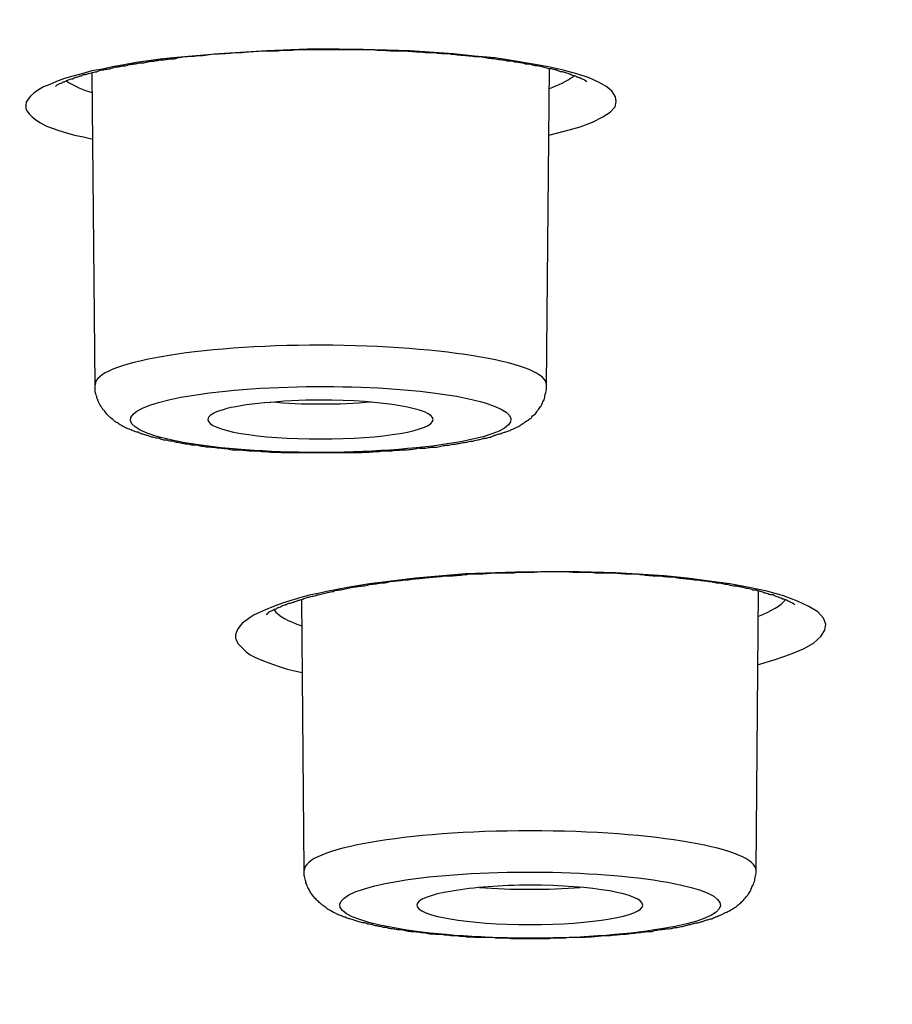
# Model space of a CAD drawing. Units: inches. Extents: x -1948 to 629, y -261 to 2315.
# Drawn here: x -1416 to -1408, y 1899 to 1908 of the extents above; entities that cross this region are included whole.
import ezdxf

# ---------------------------------------------------------------- set-up
doc = ezdxf.new("R2010")
doc.units = ezdxf.units.IN
doc.header["$MEASUREMENT"] = 0
doc.layers.add('Layer 1', color=7, linetype='Continuous')

msp = doc.modelspace()

# ---------------------------------------------------------------- linework, layer by layer
at = {"layer": 'Layer 1', "lineweight": 25}
for points in [[(-1411.4019, 1906.843), (-1411.2621, 1906.8781), (-1411.1372, 1906.9128), (-1411.0323, 1906.9528), (-1410.9474, 1906.9979), (-1410.8825, 1907.0378), (-1410.8425, 1907.0826), (-1410.8325, 1907.1277), (-1410.8375, 1907.1677), (-1410.8675, 1907.2125), (-1410.9124, 1907.2524), (-1410.9774, 1907.2875), (-1411.0623, 1907.3274), (-1411.1671, 1907.3625), (-1411.2821, 1907.3923), (-1411.4069, 1907.4222), (-1411.5518, 1907.4472), (-1411.7016, 1907.4722), (-1411.8614, 1907.4972), (-1412.0312, 1907.5122), (-1412.211, 1907.5323), (-1412.5807, 1907.5573), (-1412.9752, 1907.5673), (-1413.3798, 1907.5722), (-1413.7894, 1907.5573), (-1414.1939, 1907.5323), (-1414.5835, 1907.4972)], [(-1414.5835, 1907.4972), (-1414.6934, 1907.4872), (-1414.7933, 1907.4722), (-1414.8982, 1907.4573), (-1414.9981, 1907.4375), (-1415.098, 1907.4222), (-1415.1829, 1907.4024), (-1415.2728, 1907.3875), (-1415.3577, 1907.3625), (-1415.4326, 1907.3424), (-1415.5026, 1907.3225), (-1415.5725, 1907.2975), (-1415.6274, 1907.2725), (-1415.6824, 1907.2524), (-1415.7223, 1907.2274), (-1415.7623, 1907.1975), (-1415.7923, 1907.1725), (-1415.8122, 1907.1476), (-1415.8272, 1907.1226), (-1415.8322, 1907.0927), (-1415.8322, 1907.0677), (-1415.8222, 1907.0479), (-1415.8022, 1907.0229), (-1415.7772, 1906.9979), (-1415.7473, 1906.9729), (-1415.7074, 1906.9479), (-1415.6624, 1906.9229), (-1415.6074, 1906.9028), (-1415.5525, 1906.8829), (-1415.4876, 1906.8628), (-1415.4177, 1906.843), (-1415.3428, 1906.8281), (-1415.2628, 1906.8079)], [(-1411.4234, 1904.7267), (-1411.3984, 1907.4088)], [(-1415.2444, 1904.7267), (-1415.2693, 1907.3689)], [(-1409.6363, 1902.3586), (-1409.4865, 1902.4038), (-1409.3566, 1902.4486), (-1409.2467, 1902.4937), (-1409.1618, 1902.5434), (-1409.1018, 1902.5986), (-1409.0669, 1902.6534), (-1409.0569, 1902.7034), (-1409.0769, 1902.7534), (-1409.1268, 1902.8083), (-1409.2017, 1902.8531), (-1409.2966, 1902.8982), (-1409.4165, 1902.943), (-1409.5564, 1902.983), (-1409.7062, 1903.0132), (-1409.8711, 1903.043), (-1410.0459, 1903.068), (-1410.2307, 1903.093), (-1410.4255, 1903.1128), (-1410.835, 1903.1378), (-1411.2546, 1903.1479), (-1411.6842, 1903.143), (-1412.1087, 1903.1278), (-1412.5282, 1903.093), (-1412.9228, 1903.043), (-1413.1076, 1903.0132), (-1413.2824, 1902.9781)], [(-1413.2824, 1902.9781), (-1413.3573, 1902.9632), (-1413.4323, 1902.9482), (-1413.5022, 1902.9281), (-1413.5672, 1902.9083), (-1413.6321, 1902.8882), (-1413.697, 1902.868), (-1413.7469, 1902.8482), (-1413.8019, 1902.8232), (-1413.8518, 1902.8031), (-1413.8968, 1902.7833), (-1413.9318, 1902.7583), (-1413.9667, 1902.7333), (-1413.9967, 1902.7135), (-1414.0167, 1902.6885), (-1414.0366, 1902.6635), (-1414.0466, 1902.6385), (-1414.0566, 1902.6135), (-1414.0566, 1902.5885), (-1414.0466, 1902.5635), (-1414.0366, 1902.5385), (-1414.0167, 1902.5187), (-1413.9917, 1902.4937), (-1413.9667, 1902.4687), (-1413.9318, 1902.4437), (-1413.8918, 1902.4236), (-1413.8469, 1902.4038), (-1413.7969, 1902.3836), (-1413.7419, 1902.3638), (-1413.687, 1902.3437), (-1413.6271, 1902.3239), (-1413.5572, 1902.3086), (-1413.4922, 1902.2937)], [(-1409.6484, 1900.6192), (-1409.6283, 1902.9814)], [(-1413.4742, 1900.6192), (-1413.4942, 1902.9116)]]:
    msp.add_lwpolyline(points, dxfattribs=at)
for points, knots in [([(-1403.3849, 1893.9834), (-1345.7662, 1888.5193), (-1273.533, 1892.2004), (-1242.0565, 1902.2047), (-1210.5749, 1912.2142), (-1231.7674, 1924.7558), (-1289.3911, 1930.22), (-1347.0099, 1935.6893), (-1419.2431, 1932.0082), (-1450.7197, 1921.9987), (-1482.2012, 1911.9944), (-1461.0038, 1899.4528), (-1403.3849, 1893.9834)], [0, 0, 0, 0, 1, 1, 1, 2, 2, 2, 3, 3, 3, 4, 4, 4, 4]), ([(-1403.4544, 1893.9773), (-1404.0488, 1894.0322), (-1404.6382, 1894.092), (-1405.2325, 1894.152), (-1405.8169, 1894.2069), (-1406.4013, 1894.267), (-1406.9907, 1894.3267), (-1407.57, 1894.3868), (-1408.1494, 1894.4468), (-1408.7288, 1894.5118), (-1409.3082, 1894.5715), (-1409.8826, 1894.6316), (-1410.457, 1894.6965), (-1411.0214, 1894.7614), (-1411.5908, 1894.8264), (-1412.1552, 1894.8861), (-1412.7196, 1894.9562), (-1413.279, 1895.0212), (-1413.8433, 1895.0861), (-1414.3978, 1895.1559), (-1414.9572, 1895.2208), (-1415.5066, 1895.2906), (-1416.056, 1895.3556), (-1416.6055, 1895.4257), (-1417.1549, 1895.5007), (-1417.6943, 1895.5656), (-1418.2387, 1895.6354), (-1418.7831, 1895.7104), (-1419.3125, 1895.7802), (-1419.847, 1895.8552), (-1420.3865, 1895.9302), (-1420.9109, 1896), (-1421.4403, 1896.075), (-1421.9647, 1896.15), (-1422.4892, 1896.2198), (-1423.0086, 1896.2997), (-1423.5281, 1896.3747), (-1424.0425, 1896.4546), (-1424.557, 1896.5244), (-1425.0665, 1896.6043), (-1425.5709, 1896.6844), (-1426.0754, 1896.7591), (-1426.5849, 1896.8442), (-1427.0793, 1896.9192), (-1427.5738, 1897.0039), (-1428.0782, 1897.0838), (-1428.5677, 1897.1637), (-1429.0572, 1897.2438), (-1429.5417, 1897.3286), (-1430.0262, 1897.4085), (-1430.5056, 1897.4935), (-1430.9852, 1897.5783), (-1431.4646, 1897.6584), (-1431.9342, 1897.7432), (-1432.4087, 1897.8282), (-1432.8732, 1897.913), (-1433.3376, 1897.998), (-1433.8021, 1898.088), (-1434.2617, 1898.1727), (-1434.7162, 1898.2626), (-1435.1707, 1898.3477), (-1435.6202, 1898.4324), (-1436.0698, 1898.5224), (-1436.5193, 1898.6172), (-1436.9588, 1898.7022), (-1437.3983, 1898.7922), (-1437.8329, 1898.887), (-1438.2674, 1898.972), (-1438.697, 1899.0668), (-1439.1315, 1899.1568), (-1439.551, 1899.2516), (-1439.9756, 1899.3415), (-1440.3901, 1899.4363), (-1440.8047, 1899.5263), (-1441.2193, 1899.6211), (-1441.6339, 1899.7211), (-1442.0334, 1899.811), (-1442.438, 1899.9058), (-1442.8425, 1900.0009), (-1443.2372, 1900.0957), (-1443.6317, 1900.1957), (-1444.0213, 1900.2905), (-1444.4109, 1900.3853), (-1444.7955, 1900.4853), (-1445.18, 1900.5853), (-1445.5546, 1900.6801), (-1445.9293, 1900.7801), (-1446.3088, 1900.8798), (-1446.6734, 1900.9798), (-1447.0381, 1901.0746), (-1447.4027, 1901.1795), (-1447.7623, 1901.2746), (-1448.1169, 1901.3795), (-1448.4715, 1901.4791), (-1448.8162, 1901.5791), (-1449.1658, 1901.684), (-1449.5105, 1901.784), (-1449.8451, 1901.8889), (-1450.1847, 1901.9937), (-1450.5194, 1902.0937), (-1450.844, 1902.1986), (-1451.1737, 1902.2983), (-1451.4983, 1902.4083), (-1451.813, 1902.508), (-1452.1326, 1902.6181), (-1452.4473, 1902.7229), (-1452.752, 1902.8278), (-1453.0617, 1902.9327), (-1453.3664, 1903.0424), (-1453.6661, 1903.1476), (-1453.9608, 1903.2525), (-1454.2554, 1903.3622), (-1454.5401, 1903.4671), (-1454.8298, 1903.5771), (-1455.1145, 1903.6869), (-1455.3892, 1903.7917), (-1455.6639, 1903.9018), (-1455.9386, 1904.0115), (-1456.2033, 1904.1213), (-1456.4731, 1904.2313), (-1456.7378, 1904.3411), (-1457.0225, 1904.4661), (-1457.3122, 1904.5911), (-1457.5969, 1904.7206), (-1457.8716, 1904.8407), (-1458.1463, 1904.9706), (-1458.416, 1905.1005), (-1458.6757, 1905.2203), (-1458.9354, 1905.3501), (-1459.1951, 1905.48), (-1459.4399, 1905.6099), (-1459.6847, 1905.7346), (-1459.9294, 1905.8696), (-1460.1142, 1905.9693), (-1460.299, 1906.0644), (-1460.4788, 1906.1693), (-1460.6536, 1906.2693), (-1460.8234, 1906.369), (-1460.9932, 1906.4738), (-1461.163, 1906.5738), (-1461.3229, 1906.6787), (-1461.4877, 1906.7787), (-1461.6475, 1906.8835), (-1461.8024, 1906.9832), (-1461.9622, 1907.0884), (-1462.132, 1907.203), (-1462.3019, 1907.3231), (-1462.4667, 1907.4478), (-1462.6315, 1907.5628), (-1462.7913, 1907.6826), (-1462.9462, 1907.8076), (-1463.096, 1907.9225), (-1463.2459, 1908.0472), (-1463.3907, 1908.167), (-1463.5305, 1908.292), (-1463.6654, 1908.4118), (-1463.8002, 1908.5368), (-1463.9301, 1908.6614), (-1464.055, 1908.7864), (-1464.1799, 1908.9163), (-1464.2997, 1909.0361), (-1464.4146, 1909.1611), (-1464.5295, 1909.2958), (-1464.6344, 1909.4156), (-1464.7393, 1909.5455), (-1464.8392, 1909.6754), (-1464.9341, 1909.8052), (-1465.0289, 1909.9351), (-1465.1138, 1910.065), (-1465.1688, 1910.15), (-1465.2237, 1910.225), (-1465.2737, 1910.3098), (-1465.3836, 1910.5046), (-1465.4935, 1910.6994), (-1465.5883, 1910.9091), (-1465.6783, 1911.1039), (-1465.7532, 1911.3088), (-1465.8181, 1911.5185), (-1465.8831, 1911.7182), (-1465.933, 1911.9282), (-1465.968, 1912.138), (-1465.983, 1912.2377), (-1465.9979, 1912.3477), (-1466.0079, 1912.4526), (-1466.0179, 1912.5574), (-1466.0229, 1912.6623), (-1466.0229, 1912.7672)], [0, 0, 0, 0, 1, 1, 1, 2, 2, 2, 3, 3, 3, 4, 4, 4, 5, 5, 5, 6, 6, 6, 7, 7, 7, 8, 8, 8, 9, 9, 9, 10, 10, 10, 11, 11, 11, 12, 12, 12, 13, 13, 13, 14, 14, 14, 15, 15, 15, 16, 16, 16, 17, 17, 17, 18, 18, 18, 19, 19, 19, 20, 20, 20, 21, 21, 21, 22, 22, 22, 23, 23, 23, 24, 24, 24, 25, 25, 25, 26, 26, 26, 27, 27, 27, 28, 28, 28, 29, 29, 29, 30, 30, 30, 31, 31, 31, 32, 32, 32, 33, 33, 33, 34, 34, 34, 35, 35, 35, 36, 36, 36, 37, 37, 37, 38, 38, 38, 39, 39, 39, 40, 40, 40, 41, 41, 41, 42, 42, 42, 43, 43, 43, 44, 44, 44, 45, 45, 45, 46, 46, 46, 47, 47, 47, 48, 48, 48, 49, 49, 49, 50, 50, 50, 51, 51, 51, 52, 52, 52, 53, 53, 53, 54, 54, 54, 55, 55, 55, 56, 56, 56, 57, 57, 57, 58, 58, 58, 59, 59, 59, 60, 60, 60, 61, 61, 61, 62, 62, 62, 62]), ([(-1411.0802, 1907.2951), (-1411.1002, 1907.31), (-1411.1052, 1907.31), (-1411.1052, 1907.31), (-1411.1302, 1907.3201), (-1411.1352, 1907.325), (-1411.1401, 1907.325), (-1411.1501, 1907.3302), (-1411.1552, 1907.335), (-1411.1651, 1907.335), (-1411.1702, 1907.3399), (-1411.1802, 1907.3451), (-1411.1851, 1907.3451), (-1411.1951, 1907.3451), (-1411.2051, 1907.35), (-1411.2151, 1907.3552), (-1411.2251, 1907.3552), (-1411.2301, 1907.36), (-1411.2401, 1907.3649), (-1411.2551, 1907.3701), (-1411.2651, 1907.3701), (-1411.275, 1907.375), (-1411.285, 1907.375), (-1411.295, 1907.3802), (-1411.305, 1907.3802), (-1411.32, 1907.385), (-1411.33, 1907.3899), (-1411.34, 1907.3951), (-1411.3549, 1907.3951), (-1411.3699, 1907.4), (-1411.3799, 1907.4048), (-1411.3949, 1907.4048), (-1411.4099, 1907.4048), (-1411.4199, 1907.41), (-1411.4349, 1907.4149), (-1411.4499, 1907.4201), (-1411.4599, 1907.4201), (-1411.4798, 1907.425), (-1411.4948, 1907.4298), (-1411.5098, 1907.4298), (-1411.5198, 1907.4298), (-1411.5348, 1907.435), (-1411.5547, 1907.4399), (-1411.5697, 1907.4451), (-1411.5847, 1907.4451), (-1411.5997, 1907.4451), (-1411.6197, 1907.45), (-1411.6346, 1907.4548), (-1411.6496, 1907.4548), (-1411.6696, 1907.46), (-1411.6846, 1907.46), (-1411.7046, 1907.4649), (-1411.7196, 1907.4698), (-1411.7396, 1907.4698), (-1411.7545, 1907.4698), (-1411.7745, 1907.475), (-1411.7895, 1907.4798), (-1411.8145, 1907.4798), (-1411.8294, 1907.4798), (-1411.8494, 1907.485), (-1411.8694, 1907.4899), (-1411.8894, 1907.4899), (-1411.9094, 1907.4899), (-1411.9244, 1907.4948), (-1411.9493, 1907.5), (-1411.9643, 1907.5), (-1411.9843, 1907.5048), (-1412.0093, 1907.5048), (-1412.0292, 1907.5048), (-1412.0492, 1907.51), (-1412.0692, 1907.51), (-1412.0892, 1907.5149), (-1412.1091, 1907.5149), (-1412.1341, 1907.5149), (-1412.1591, 1907.5198), (-1412.1791, 1907.5198), (-1412.1991, 1907.525), (-1412.219, 1907.525), (-1412.244, 1907.5298), (-1412.2689, 1907.5298), (-1412.289, 1907.5298), (-1412.309, 1907.5298), (-1412.3339, 1907.5347), (-1412.3539, 1907.5347), (-1412.3788, 1907.5399), (-1412.4038, 1907.5399), (-1412.4288, 1907.5399), (-1412.4488, 1907.5399), (-1412.4737, 1907.5448), (-1412.4987, 1907.5448), (-1412.5237, 1907.5448), (-1412.5487, 1907.55), (-1412.5736, 1907.55), (-1412.5936, 1907.55), (-1412.6186, 1907.5548), (-1412.6436, 1907.5548), (-1412.6685, 1907.5548), (-1412.6935, 1907.5548), (-1412.7185, 1907.5548), (-1412.7434, 1907.5548), (-1412.7684, 1907.5548), (-1412.7934, 1907.5597), (-1412.8184, 1907.5597), (-1412.8434, 1907.5597), (-1412.8684, 1907.5597), (-1412.8983, 1907.5649), (-1412.8983, 1907.5649), (-1412.9783, 1907.5649), (-1412.9783, 1907.5649), (-1412.9783, 1907.5649), (-1413.0532, 1907.5649), (-1413.0532, 1907.5649), (-1413.0781, 1907.5649), (-1413.1081, 1907.5649), (-1413.133, 1907.5649), (-1413.133, 1907.5649), (-1413.213, 1907.5649), (-1413.213, 1907.5649), (-1413.213, 1907.5649), (-1413.2929, 1907.5649), (-1413.2929, 1907.5649), (-1413.3179, 1907.5649), (-1413.3478, 1907.5649), (-1413.3728, 1907.5649), (-1413.3728, 1907.5649), (-1413.4528, 1907.5649), (-1413.4528, 1907.5649), (-1413.4528, 1907.5649), (-1413.5377, 1907.5649), (-1413.5377, 1907.5649), (-1413.5626, 1907.5597), (-1413.5876, 1907.5597), (-1413.6175, 1907.5597), (-1413.6425, 1907.5597), (-1413.6725, 1907.5597), (-1413.6975, 1907.5548), (-1413.7224, 1907.5548), (-1413.7524, 1907.5548), (-1413.7824, 1907.5548), (-1413.8074, 1907.5548), (-1413.8323, 1907.5548), (-1413.8573, 1907.55), (-1413.8872, 1907.55), (-1413.9122, 1907.55), (-1413.9422, 1907.5448), (-1413.9672, 1907.5448), (-1413.9921, 1907.5399), (-1414.0171, 1907.5399), (-1414.0471, 1907.5399), (-1414.0721, 1907.5399), (-1414.102, 1907.5347), (-1414.127, 1907.5347), (-1414.152, 1907.5298), (-1414.1769, 1907.5298), (-1414.2019, 1907.5298), (-1414.2269, 1907.5298), (-1414.2569, 1907.525), (-1414.2818, 1907.5198), (-1414.3068, 1907.5198), (-1414.3318, 1907.5149), (-1414.3568, 1907.5149), (-1414.3817, 1907.5149), (-1414.4067, 1907.51), (-1414.4317, 1907.51), (-1414.4566, 1907.5048), (-1414.4816, 1907.5048), (-1414.5066, 1907.5), (-1414.5266, 1907.5), (-1414.5515, 1907.4948)], [0, 0, 0, 0, 1, 1, 1, 2, 2, 2, 3, 3, 3, 4, 4, 4, 5, 5, 5, 6, 6, 6, 7, 7, 7, 8, 8, 8, 9, 9, 9, 10, 10, 10, 11, 11, 11, 12, 12, 12, 13, 13, 13, 14, 14, 14, 15, 15, 15, 16, 16, 16, 17, 17, 17, 18, 18, 18, 19, 19, 19, 20, 20, 20, 21, 21, 21, 22, 22, 22, 23, 23, 23, 24, 24, 24, 25, 25, 25, 26, 26, 26, 27, 27, 27, 28, 28, 28, 29, 29, 29, 30, 30, 30, 31, 31, 31, 32, 32, 32, 33, 33, 33, 34, 34, 34, 35, 35, 35, 36, 36, 36, 37, 37, 37, 38, 38, 38, 39, 39, 39, 40, 40, 40, 41, 41, 41, 42, 42, 42, 43, 43, 43, 44, 44, 44, 45, 45, 45, 46, 46, 46, 47, 47, 47, 48, 48, 48, 49, 49, 49, 50, 50, 50, 51, 51, 51, 52, 52, 52, 53, 53, 53, 54, 54, 54, 55, 55, 55, 56, 56, 56, 56]), ([(-1415.5805, 1907.2552), (-1415.5705, 1907.2652), (-1415.5655, 1907.2652), (-1415.5655, 1907.2701), (-1415.5505, 1907.275), (-1415.5455, 1907.2802), (-1415.5455, 1907.2802), (-1415.5255, 1907.285), (-1415.5205, 1907.2902), (-1415.5205, 1907.2902), (-1415.5056, 1907.2951), (-1415.5005, 1907.2951), (-1415.4956, 1907.3), (-1415.4756, 1907.31), (-1415.4706, 1907.31), (-1415.4706, 1907.31), (-1415.4456, 1907.3201), (-1415.4406, 1907.3201), (-1415.4356, 1907.3201), (-1415.4107, 1907.3302), (-1415.4107, 1907.335), (-1415.4007, 1907.335), (-1415.3957, 1907.335), (-1415.3857, 1907.3399), (-1415.3857, 1907.3399), (-1415.3757, 1907.3451), (-1415.3707, 1907.3451), (-1415.3607, 1907.3451), (-1415.3557, 1907.3451), (-1415.3507, 1907.35), (-1415.3457, 1907.3552), (-1415.3357, 1907.3552), (-1415.3307, 1907.3552), (-1415.3258, 1907.3552), (-1415.3157, 1907.36), (-1415.3107, 1907.36), (-1415.3008, 1907.3649), (-1415.2908, 1907.3649), (-1415.2858, 1907.3701), (-1415.2758, 1907.3701), (-1415.2708, 1907.3701), (-1415.2658, 1907.375), (-1415.2558, 1907.375), (-1415.2458, 1907.3802), (-1415.2408, 1907.3802), (-1415.2308, 1907.3802), (-1415.2258, 1907.3802), (-1415.2159, 1907.385), (-1415.2059, 1907.3899), (-1415.2009, 1907.3899), (-1415.1909, 1907.3951), (-1415.1809, 1907.3951), (-1415.1759, 1907.3951), (-1415.1659, 1907.3951), (-1415.1559, 1907.4), (-1415.1459, 1907.4), (-1415.1409, 1907.4048), (-1415.131, 1907.4048), (-1415.121, 1907.4048), (-1415.1109, 1907.4048), (-1415.106, 1907.41), (-1415.091, 1907.4149), (-1415.081, 1907.4149), (-1415.076, 1907.4201), (-1415.066, 1907.4201), (-1415.056, 1907.4201), (-1415.0461, 1907.4201), (-1415.036, 1907.425), (-1415.026, 1907.425), (-1415.016, 1907.4298), (-1415.0061, 1907.4298), (-1414.9961, 1907.4298), (-1414.9861, 1907.4298), (-1414.9761, 1907.435), (-1414.9661, 1907.435), (-1414.9561, 1907.4399), (-1414.9461, 1907.4399), (-1414.9362, 1907.4451), (-1414.9262, 1907.4451), (-1414.9162, 1907.4451), (-1414.9061, 1907.4451), (-1414.8962, 1907.45), (-1414.8862, 1907.45), (-1414.8712, 1907.4548), (-1414.8612, 1907.4548), (-1414.8513, 1907.4548), (-1414.8413, 1907.4548), (-1414.8312, 1907.4548), (-1414.8212, 1907.46), (-1414.8113, 1907.46), (-1414.7963, 1907.4649), (-1414.7863, 1907.4649), (-1414.7763, 1907.4698), (-1414.7613, 1907.4698), (-1414.7513, 1907.4698), (-1414.7363, 1907.4698), (-1414.7263, 1907.475), (-1414.7164, 1907.475), (-1414.7064, 1907.475), (-1414.6964, 1907.4798), (-1414.6814, 1907.4798), (-1414.6714, 1907.4798), (-1414.6614, 1907.4798), (-1414.6465, 1907.485), (-1414.6365, 1907.485), (-1414.6264, 1907.485), (-1414.6115, 1907.4899), (-1414.6015, 1907.4899), (-1414.5865, 1907.4899), (-1414.5765, 1907.4899), (-1414.5665, 1907.4899), (-1414.5515, 1907.4948)], [0, 0, 0, 0, 1, 1, 1, 2, 2, 2, 3, 3, 3, 4, 4, 4, 5, 5, 5, 6, 6, 6, 7, 7, 7, 8, 8, 8, 9, 9, 9, 10, 10, 10, 11, 11, 11, 12, 12, 12, 13, 13, 13, 14, 14, 14, 15, 15, 15, 16, 16, 16, 17, 17, 17, 18, 18, 18, 19, 19, 19, 20, 20, 20, 21, 21, 21, 22, 22, 22, 23, 23, 23, 24, 24, 24, 25, 25, 25, 26, 26, 26, 27, 27, 27, 28, 28, 28, 29, 29, 29, 30, 30, 30, 31, 31, 31, 32, 32, 32, 33, 33, 33, 34, 34, 34, 35, 35, 35, 36, 36, 36, 37, 37, 37, 37]), ([(-1411.4234, 1904.7304), (-1411.4185, 1904.9102), (-1412.2725, 1905.0599), (-1413.3314, 1905.0651), (-1414.3853, 1905.0651), (-1415.2444, 1904.9151), (-1415.2444, 1904.7304)], [0, 0, 0, 0, 1, 1, 1, 2, 2, 2, 2]), ([(-1412.4973, 1904.1923), (-1412.5172, 1904.1871), (-1412.5323, 1904.1871), (-1412.5522, 1904.1823), (-1412.5622, 1904.1823), (-1412.5822, 1904.1771), (-1412.6021, 1904.1771), (-1412.6172, 1904.1771), (-1412.6371, 1904.1771), (-1412.6521, 1904.1771), (-1412.6721, 1904.1722), (-1412.687, 1904.1722), (-1412.707, 1904.1722), (-1412.722, 1904.1673), (-1412.742, 1904.1673), (-1412.762, 1904.1673), (-1412.777, 1904.1673), (-1412.7969, 1904.1673), (-1412.812, 1904.1673), (-1412.8319, 1904.1621), (-1412.8469, 1904.1621), (-1412.8668, 1904.1621), (-1412.8818, 1904.1621), (-1412.9018, 1904.1573), (-1412.9218, 1904.1573), (-1412.9218, 1904.1573), (-1412.9767, 1904.1573), (-1412.9767, 1904.1573), (-1412.9917, 1904.1524), (-1413.0167, 1904.1524), (-1413.0317, 1904.1524), (-1413.0317, 1904.1524), (-1413.0917, 1904.1524), (-1413.0917, 1904.1524), (-1413.1066, 1904.1524), (-1413.1266, 1904.1524), (-1413.1465, 1904.1524), (-1413.1465, 1904.1524), (-1413.2015, 1904.1524), (-1413.2015, 1904.1524), (-1413.2015, 1904.1524), (-1413.2615, 1904.1524), (-1413.2615, 1904.1524), (-1413.2615, 1904.1524), (-1413.3164, 1904.1524), (-1413.3164, 1904.1524), (-1413.3164, 1904.1524), (-1413.3714, 1904.1524), (-1413.3714, 1904.1524), (-1413.3714, 1904.1524), (-1413.4313, 1904.1524), (-1413.4313, 1904.1524), (-1413.4313, 1904.1524), (-1413.4862, 1904.1524), (-1413.4862, 1904.1524), (-1413.4862, 1904.1524), (-1413.5412, 1904.1524), (-1413.5412, 1904.1524), (-1413.5611, 1904.1524), (-1413.5811, 1904.1524), (-1413.5961, 1904.1524), (-1413.5961, 1904.1524), (-1413.6511, 1904.1524), (-1413.6511, 1904.1524), (-1413.671, 1904.1524), (-1413.691, 1904.1573), (-1413.711, 1904.1573), (-1413.711, 1904.1573), (-1413.7609, 1904.1573), (-1413.7609, 1904.1573), (-1413.7859, 1904.1621), (-1413.8009, 1904.1621), (-1413.8209, 1904.1621), (-1413.8358, 1904.1621), (-1413.8558, 1904.1673), (-1413.8708, 1904.1673), (-1413.8908, 1904.1673), (-1413.9107, 1904.1673), (-1413.9257, 1904.1673), (-1413.9457, 1904.1673), (-1413.9607, 1904.1722), (-1413.9807, 1904.1722), (-1413.9957, 1904.1722), (-1414.0157, 1904.1771), (-1414.0306, 1904.1771), (-1414.0506, 1904.1771), (-1414.0706, 1904.1771), (-1414.0856, 1904.1771), (-1414.1055, 1904.1823), (-1414.1155, 1904.1823), (-1414.1355, 1904.1871), (-1414.1555, 1904.1871), (-1414.1705, 1904.1923), (-1414.1855, 1904.1923), (-1414.2054, 1904.1923), (-1414.2204, 1904.1923), (-1414.2354, 1904.1972), (-1414.2504, 1904.1972), (-1414.2654, 1904.2021), (-1414.2854, 1904.2021), (-1414.3003, 1904.2021), (-1414.3153, 1904.2021), (-1414.3303, 1904.2073), (-1414.3503, 1904.2073), (-1414.3603, 1904.2121), (-1414.3752, 1904.2173), (-1414.3952, 1904.2173), (-1414.4102, 1904.2173), (-1414.4252, 1904.2173), (-1414.4352, 1904.2222), (-1414.4502, 1904.2271), (-1414.4701, 1904.2271), (-1414.4851, 1904.2271), (-1414.4951, 1904.2323), (-1414.5101, 1904.2323), (-1414.5251, 1904.2371), (-1414.5401, 1904.242), (-1414.5551, 1904.242), (-1414.5651, 1904.242), (-1414.58, 1904.2472), (-1414.595, 1904.2521), (-1414.605, 1904.2521), (-1414.62, 1904.2521), (-1414.63, 1904.2573), (-1414.645, 1904.2621), (-1414.66, 1904.2621), (-1414.67, 1904.2621), (-1414.685, 1904.267), (-1414.6949, 1904.2722), (-1414.7099, 1904.2771), (-1414.7199, 1904.2771), (-1414.7349, 1904.2771), (-1414.7449, 1904.2822), (-1414.7599, 1904.2871), (-1414.7699, 1904.2871), (-1414.7799, 1904.292), (-1414.7898, 1904.2972), (-1414.8048, 1904.3021), (-1414.8148, 1904.3021), (-1414.8248, 1904.3069), (-1414.8398, 1904.3121), (-1414.8497, 1904.3121), (-1414.8597, 1904.317), (-1414.8697, 1904.3222), (-1414.8797, 1904.3271), (-1414.8947, 1904.3271), (-1414.9047, 1904.3319), (-1414.9147, 1904.3371), (-1414.9247, 1904.3371), (-1414.9346, 1904.3472), (-1414.9497, 1904.3521), (-1414.9596, 1904.3521), (-1414.9696, 1904.3621), (-1414.9796, 1904.3621), (-1414.9896, 1904.367), (-1414.9996, 1904.3719), (-1415.0096, 1904.3771), (-1415.0195, 1904.3871), (-1415.0296, 1904.3871), (-1415.0396, 1904.3969), (-1415.0496, 1904.4021), (-1415.0596, 1904.4118), (-1415.0695, 1904.4118), (-1415.0795, 1904.4219), (-1415.0845, 1904.4271), (-1415.0945, 1904.4368), (-1415.1095, 1904.4469), (-1415.1195, 1904.4521), (-1415.1245, 1904.4618), (-1415.1394, 1904.4719), (-1415.1494, 1904.4868), (-1415.1594, 1904.5017), (-1415.1695, 1904.5118), (-1415.1744, 1904.517), (-1415.1794, 1904.5219), (-1415.1844, 1904.5319), (-1415.1894, 1904.5368), (-1415.1944, 1904.5469), (-1415.2044, 1904.5618), (-1415.2094, 1904.5767), (-1415.2194, 1904.5917), (-1415.2194, 1904.6017), (-1415.2243, 1904.6066), (-1415.2294, 1904.6167), (-1415.2294, 1904.6267), (-1415.2294, 1904.6316), (-1415.2343, 1904.6417), (-1415.2393, 1904.6566), (-1415.2444, 1904.6667), (-1415.2444, 1904.6816), (-1415.2444, 1904.6965), (-1415.2444, 1904.7167), (-1415.2444, 1904.7267)], [0, 0, 0, 0, 1, 1, 1, 2, 2, 2, 3, 3, 3, 4, 4, 4, 5, 5, 5, 6, 6, 6, 7, 7, 7, 8, 8, 8, 9, 9, 9, 10, 10, 10, 11, 11, 11, 12, 12, 12, 13, 13, 13, 14, 14, 14, 15, 15, 15, 16, 16, 16, 17, 17, 17, 18, 18, 18, 19, 19, 19, 20, 20, 20, 21, 21, 21, 22, 22, 22, 23, 23, 23, 24, 24, 24, 25, 25, 25, 26, 26, 26, 27, 27, 27, 28, 28, 28, 29, 29, 29, 30, 30, 30, 31, 31, 31, 32, 32, 32, 33, 33, 33, 34, 34, 34, 35, 35, 35, 36, 36, 36, 37, 37, 37, 38, 38, 38, 39, 39, 39, 40, 40, 40, 41, 41, 41, 42, 42, 42, 43, 43, 43, 44, 44, 44, 45, 45, 45, 46, 46, 46, 47, 47, 47, 48, 48, 48, 49, 49, 49, 50, 50, 50, 51, 51, 51, 52, 52, 52, 53, 53, 53, 54, 54, 54, 55, 55, 55, 56, 56, 56, 57, 57, 57, 58, 58, 58, 59, 59, 59, 60, 60, 60, 61, 61, 61, 62, 62, 62, 63, 63, 63, 64, 64, 64, 64]), ([(-1414.1406, 1904.6755), (-1414.9097, 1904.6005), (-1415.1745, 1904.4255), (-1414.7299, 1904.2957), (-1414.2854, 1904.1609), (-1413.2964, 1904.1161), (-1412.5273, 1904.196), (-1411.7581, 1904.271), (-1411.4934, 1904.4408), (-1411.9429, 1904.5755), (-1412.3824, 1904.7103), (-1413.3714, 1904.7554), (-1414.1406, 1904.6755)], [0, 0, 0, 0, 1, 1, 1, 2, 2, 2, 3, 3, 3, 4, 4, 4, 4]), ([(-1412.4973, 1904.1923), (-1412.4823, 1904.1923), (-1412.4673, 1904.1923), (-1412.4473, 1904.1923), (-1412.4323, 1904.1972), (-1412.4173, 1904.1972), (-1412.4024, 1904.2021), (-1412.3823, 1904.2021), (-1412.3674, 1904.2021), (-1412.3524, 1904.2021), (-1412.3375, 1904.2073), (-1412.3174, 1904.2073), (-1412.3074, 1904.2121), (-1412.2925, 1904.2173), (-1412.2725, 1904.2173), (-1412.2575, 1904.2173), (-1412.2475, 1904.2173), (-1412.2325, 1904.2222), (-1412.2125, 1904.2271), (-1412.1976, 1904.2271), (-1412.1876, 1904.2271), (-1412.1726, 1904.2323), (-1412.1576, 1904.2323), (-1412.1427, 1904.2371), (-1412.1276, 1904.242), (-1412.1126, 1904.242), (-1412.0977, 1904.242), (-1412.0877, 1904.2472), (-1412.0727, 1904.2521), (-1412.0627, 1904.2521), (-1412.0478, 1904.2521), (-1412.0377, 1904.2573), (-1412.0228, 1904.2621), (-1412.0078, 1904.2621), (-1411.9978, 1904.2621), (-1411.9828, 1904.267), (-1411.9678, 1904.2722), (-1411.9578, 1904.2771), (-1411.9479, 1904.2771), (-1411.9328, 1904.2771), (-1411.9229, 1904.2822), (-1411.9079, 1904.2871), (-1411.8979, 1904.2871), (-1411.8879, 1904.292), (-1411.8729, 1904.2972), (-1411.863, 1904.3021), (-1411.853, 1904.3021), (-1411.843, 1904.3069), (-1411.8329, 1904.3121), (-1411.818, 1904.3121), (-1411.808, 1904.317), (-1411.798, 1904.3222), (-1411.783, 1904.3271), (-1411.773, 1904.3271), (-1411.7681, 1904.3319), (-1411.758, 1904.3371), (-1411.7431, 1904.3371), (-1411.7331, 1904.342), (-1411.7231, 1904.3521), (-1411.7131, 1904.3521), (-1411.7031, 1904.3569), (-1411.6881, 1904.3621), (-1411.6731, 1904.3719), (-1411.6582, 1904.3771), (-1411.6482, 1904.3871), (-1411.6332, 1904.392), (-1411.6232, 1904.4021), (-1411.6082, 1904.4118), (-1411.5982, 1904.417), (-1411.5833, 1904.4271), (-1411.5733, 1904.4368), (-1411.5633, 1904.442), (-1411.5532, 1904.4469), (-1411.5432, 1904.4618), (-1411.5383, 1904.4719), (-1411.5233, 1904.4767), (-1411.5133, 1904.4868), (-1411.5083, 1904.4969), (-1411.4984, 1904.5118), (-1411.4883, 1904.5219), (-1411.4783, 1904.5319), (-1411.4734, 1904.5469), (-1411.4683, 1904.5517), (-1411.4634, 1904.5569), (-1411.4634, 1904.5667), (-1411.4534, 1904.5767), (-1411.4534, 1904.5917), (-1411.4434, 1904.6017), (-1411.4384, 1904.6167), (-1411.4384, 1904.6316), (-1411.4334, 1904.6469), (-1411.4284, 1904.6566), (-1411.4284, 1904.6715), (-1411.4234, 1904.6868), (-1411.4234, 1904.6868), (-1411.4234, 1904.7267), (-1411.4234, 1904.7267)], [0, 0, 0, 0, 1, 1, 1, 2, 2, 2, 3, 3, 3, 4, 4, 4, 5, 5, 5, 6, 6, 6, 7, 7, 7, 8, 8, 8, 9, 9, 9, 10, 10, 10, 11, 11, 11, 12, 12, 12, 13, 13, 13, 14, 14, 14, 15, 15, 15, 16, 16, 16, 17, 17, 17, 18, 18, 18, 19, 19, 19, 20, 20, 20, 21, 21, 21, 22, 22, 22, 23, 23, 23, 24, 24, 24, 25, 25, 25, 26, 26, 26, 27, 27, 27, 28, 28, 28, 29, 29, 29, 30, 30, 30, 31, 31, 31, 32, 32, 32, 32]), ([(-1412.3824, 1904.4356), (-1412.3824, 1904.5255), (-1412.807, 1904.6005), (-1413.3364, 1904.6005), (-1413.5012, 1904.6005), (-1413.6661, 1904.5905), (-1413.8109, 1904.5755)], [0, 0, 0, 0, 1, 1, 1, 2, 2, 2, 2]), ([(-1414.2904, 1904.4356), (-1414.2904, 1904.3408), (-1413.8609, 1904.271), (-1413.3364, 1904.271), (-1412.807, 1904.271), (-1412.3824, 1904.3408), (-1412.3824, 1904.4356)], [0, 0, 0, 0, 1, 1, 1, 2, 2, 2, 2]), ([(-1409.3201, 1902.8653), (-1409.3302, 1902.8754), (-1409.3351, 1902.8802), (-1409.3402, 1902.8802), (-1409.3402, 1902.8802), (-1409.3601, 1902.8903), (-1409.3601, 1902.8903), (-1409.3701, 1902.8952), (-1409.3801, 1902.9004), (-1409.3901, 1902.9052), (-1409.4001, 1902.9101), (-1409.41, 1902.9153), (-1409.4251, 1902.9153), (-1409.44, 1902.925), (-1409.455, 1902.9302), (-1409.47, 1902.9351), (-1409.48, 1902.9403), (-1409.4949, 1902.9403), (-1409.5049, 1902.95), (-1409.5199, 1902.95), (-1409.5299, 1902.9552), (-1409.5399, 1902.9552), (-1409.5499, 1902.9601), (-1409.5649, 1902.9653), (-1409.5749, 1902.9653), (-1409.5849, 1902.9702), (-1409.5949, 1902.975), (-1409.6099, 1902.9802), (-1409.6199, 1902.9802), (-1409.6348, 1902.9851), (-1409.6448, 1902.99), (-1409.6598, 1902.99), (-1409.6748, 1902.99), (-1409.6848, 1902.9952), (-1409.6997, 1903), (-1409.7147, 1903.0052), (-1409.7297, 1903.0052), (-1409.7397, 1903.0101), (-1409.7547, 1903.0101), (-1409.7697, 1903.015), (-1409.7846, 1903.015), (-1409.7996, 1903.0202), (-1409.8147, 1903.025), (-1409.8296, 1903.025), (-1409.8446, 1903.025), (-1409.8646, 1903.0302), (-1409.8746, 1903.0351), (-1409.8945, 1903.04), (-1409.9095, 1903.04), (-1409.9245, 1903.04), (-1409.9395, 1903.0452), (-1409.9595, 1903.05), (-1409.9745, 1903.05), (-1409.9894, 1903.05), (-1410.0094, 1903.0549), (-1410.0244, 1903.0601), (-1410.0444, 1903.0601), (-1410.0594, 1903.065), (-1410.0793, 1903.065), (-1410.0944, 1903.0702), (-1410.1143, 1903.0702), (-1410.1293, 1903.075), (-1410.1492, 1903.075), (-1410.1693, 1903.075), (-1410.1892, 1903.0799), (-1410.2042, 1903.0799), (-1410.2242, 1903.0851), (-1410.2392, 1903.0851), (-1410.2642, 1903.0851), (-1410.2791, 1903.09), (-1410.3041, 1903.09), (-1410.3191, 1903.0952), (-1410.3391, 1903.1), (-1410.359, 1903.1), (-1410.379, 1903.1), (-1410.399, 1903.1), (-1410.4189, 1903.1049), (-1410.439, 1903.1049), (-1410.459, 1903.1101), (-1410.4789, 1903.1101), (-1410.4989, 1903.1101), (-1410.5239, 1903.1101), (-1410.5439, 1903.1101), (-1410.5638, 1903.115), (-1410.5838, 1903.115), (-1410.6038, 1903.1198), (-1410.6237, 1903.1198), (-1410.6438, 1903.125), (-1410.6687, 1903.125), (-1410.6887, 1903.125), (-1410.7137, 1903.125), (-1410.7336, 1903.125), (-1410.7536, 1903.125), (-1410.7786, 1903.1299), (-1410.7986, 1903.1299), (-1410.8185, 1903.1299), (-1410.8385, 1903.1351), (-1410.8385, 1903.1351), (-1410.9085, 1903.1351), (-1410.9085, 1903.1351), (-1410.9284, 1903.1351), (-1410.9534, 1903.1351), (-1410.9734, 1903.1351), (-1410.9984, 1903.1351), (-1411.0233, 1903.1351), (-1411.0433, 1903.14), (-1411.0433, 1903.14), (-1411.1082, 1903.14), (-1411.1082, 1903.14), (-1411.1082, 1903.14), (-1411.1831, 1903.14), (-1411.1831, 1903.14), (-1411.2032, 1903.14), (-1411.2281, 1903.1448), (-1411.2481, 1903.1448), (-1411.2481, 1903.1448), (-1411.318, 1903.1448), (-1411.318, 1903.1448), (-1411.318, 1903.1448), (-1411.3879, 1903.1448), (-1411.3879, 1903.1448), (-1411.3879, 1903.1448), (-1411.4579, 1903.1448), (-1411.4579, 1903.1448), (-1411.4778, 1903.1448), (-1411.5028, 1903.1448), (-1411.5278, 1903.14), (-1411.5278, 1903.14), (-1411.5977, 1903.14), (-1411.5977, 1903.14), (-1411.5977, 1903.14), (-1411.6676, 1903.14), (-1411.6676, 1903.14), (-1411.6877, 1903.1351), (-1411.7126, 1903.1351), (-1411.7376, 1903.1351), (-1411.7576, 1903.1351), (-1411.7825, 1903.1351), (-1411.8075, 1903.1351), (-1411.8075, 1903.1351), (-1411.8774, 1903.1351), (-1411.8774, 1903.1351), (-1411.8974, 1903.1299), (-1411.9224, 1903.1299), (-1411.9424, 1903.1299), (-1411.9674, 1903.125), (-1411.9873, 1903.125), (-1412.0123, 1903.125), (-1412.0373, 1903.125), (-1412.0622, 1903.125), (-1412.0822, 1903.125), (-1412.1072, 1903.1198), (-1412.1272, 1903.1198), (-1412.1472, 1903.115), (-1412.1721, 1903.115), (-1412.1971, 1903.1101), (-1412.217, 1903.1101), (-1412.242, 1903.1101), (-1412.262, 1903.1101), (-1412.282, 1903.1101), (-1412.307, 1903.1049), (-1412.332, 1903.1049), (-1412.3519, 1903.1), (-1412.3719, 1903.1), (-1412.3919, 1903.1), (-1412.4169, 1903.0952), (-1412.4418, 1903.0952), (-1412.4618, 1903.09), (-1412.4818, 1903.09), (-1412.5018, 1903.0851), (-1412.5268, 1903.0851), (-1412.5467, 1903.0851), (-1412.5667, 1903.0799), (-1412.5867, 1903.075), (-1412.6117, 1903.075), (-1412.6266, 1903.075), (-1412.6516, 1903.0702), (-1412.6716, 1903.0702), (-1412.6915, 1903.065), (-1412.7115, 1903.065), (-1412.7316, 1903.065), (-1412.7515, 1903.0601), (-1412.7715, 1903.0549), (-1412.7915, 1903.05), (-1412.8114, 1903.05), (-1412.8314, 1903.05), (-1412.8514, 1903.0452), (-1412.8714, 1903.04), (-1412.8914, 1903.04), (-1412.9063, 1903.04), (-1412.9263, 1903.0351), (-1412.9463, 1903.0302), (-1412.9663, 1903.025), (-1412.9812, 1903.025), (-1413.0013, 1903.0202), (-1413.0212, 1903.0202), (-1413.0412, 1903.015), (-1413.0561, 1903.015), (-1413.0762, 1903.0101), (-1413.0911, 1903.0052), (-1413.1111, 1903.0052), (-1413.1261, 1903), (-1413.1411, 1902.9952), (-1413.1611, 1902.99), (-1413.176, 1902.99), (-1413.196, 1902.99), (-1413.211, 1902.9851), (-1413.226, 1902.9802)], [0, 0, 0, 0, 1, 1, 1, 2, 2, 2, 3, 3, 3, 4, 4, 4, 5, 5, 5, 6, 6, 6, 7, 7, 7, 8, 8, 8, 9, 9, 9, 10, 10, 10, 11, 11, 11, 12, 12, 12, 13, 13, 13, 14, 14, 14, 15, 15, 15, 16, 16, 16, 17, 17, 17, 18, 18, 18, 19, 19, 19, 20, 20, 20, 21, 21, 21, 22, 22, 22, 23, 23, 23, 24, 24, 24, 25, 25, 25, 26, 26, 26, 27, 27, 27, 28, 28, 28, 29, 29, 29, 30, 30, 30, 31, 31, 31, 32, 32, 32, 33, 33, 33, 34, 34, 34, 35, 35, 35, 36, 36, 36, 37, 37, 37, 38, 38, 38, 39, 39, 39, 40, 40, 40, 41, 41, 41, 42, 42, 42, 43, 43, 43, 44, 44, 44, 45, 45, 45, 46, 46, 46, 47, 47, 47, 48, 48, 48, 49, 49, 49, 50, 50, 50, 51, 51, 51, 52, 52, 52, 53, 53, 53, 54, 54, 54, 55, 55, 55, 56, 56, 56, 57, 57, 57, 58, 58, 58, 59, 59, 59, 60, 60, 60, 61, 61, 61, 62, 62, 62, 63, 63, 63, 64, 64, 64, 65, 65, 65, 66, 66, 66, 67, 67, 67, 68, 68, 68, 69, 69, 69, 69]), ([(-1413.7954, 1902.7854), (-1413.7804, 1902.7952), (-1413.7754, 1902.8004), (-1413.7754, 1902.8052), (-1413.7504, 1902.8153), (-1413.7504, 1902.8202), (-1413.7405, 1902.8202), (-1413.7405, 1902.8202), (-1413.7305, 1902.8254), (-1413.7254, 1902.8302), (-1413.7155, 1902.8302), (-1413.7105, 1902.8354), (-1413.7005, 1902.8403), (-1413.6955, 1902.8452), (-1413.6905, 1902.8452), (-1413.6755, 1902.8504), (-1413.6705, 1902.8552), (-1413.6605, 1902.8552), (-1413.6556, 1902.8601), (-1413.6405, 1902.8653), (-1413.6356, 1902.8653), (-1413.6256, 1902.8702), (-1413.6155, 1902.8754), (-1413.6056, 1902.8802), (-1413.5906, 1902.8802), (-1413.5806, 1902.8851), (-1413.5707, 1902.8903), (-1413.5607, 1902.8903), (-1413.5506, 1902.8952), (-1413.5357, 1902.9004), (-1413.5257, 1902.9052), (-1413.5107, 1902.9052), (-1413.5007, 1902.9101), (-1413.4858, 1902.9153), (-1413.4757, 1902.9202), (-1413.4608, 1902.925), (-1413.4457, 1902.9302), (-1413.4358, 1902.9302), (-1413.4208, 1902.9351), (-1413.4058, 1902.9403), (-1413.3958, 1902.9403), (-1413.3808, 1902.9452), (-1413.3659, 1902.95), (-1413.3509, 1902.95), (-1413.3358, 1902.9552), (-1413.3209, 1902.9601), (-1413.3059, 1902.9653), (-1413.291, 1902.9653), (-1413.2759, 1902.9702), (-1413.2609, 1902.975), (-1413.241, 1902.9802), (-1413.226, 1902.9802)], [0, 0, 0, 0, 1, 1, 1, 2, 2, 2, 3, 3, 3, 4, 4, 4, 5, 5, 5, 6, 6, 6, 7, 7, 7, 8, 8, 8, 9, 9, 9, 10, 10, 10, 11, 11, 11, 12, 12, 12, 13, 13, 13, 14, 14, 14, 15, 15, 15, 16, 16, 16, 17, 17, 17, 17]), ([(-1409.6488, 1900.6185), (-1409.6488, 1900.8033), (-1410.5029, 1900.9533), (-1411.5618, 1900.9533), (-1412.6156, 1900.9533), (-1413.4747, 1900.8033), (-1413.4747, 1900.6185)], [0, 0, 0, 0, 1, 1, 1, 2, 2, 2, 2]), ([(-1412.6756, 1900.5286), (-1413.3199, 1900.4189), (-1413.3399, 1900.2439), (-1412.7255, 1900.1341), (-1412.1112, 1900.0192), (-1411.0923, 1900.0143), (-1410.448, 1900.1241), (-1409.8036, 1900.2289), (-1409.7836, 1900.4088), (-1410.398, 1900.5185), (-1411.0123, 1900.6286), (-1412.0312, 1900.6335), (-1412.6756, 1900.5286)], [0, 0, 0, 0, 1, 1, 1, 2, 2, 2, 3, 3, 3, 4, 4, 4, 4]), ([(-1410.3975, 1900.1247), (-1410.4175, 1900.1195), (-1410.4275, 1900.1195), (-1410.4425, 1900.1146), (-1410.4574, 1900.1146), (-1410.4724, 1900.1146), (-1410.4875, 1900.1094), (-1410.5024, 1900.1094), (-1410.5174, 1900.1046), (-1410.5324, 1900.0997), (-1410.5524, 1900.0997), (-1410.5624, 1900.0997), (-1410.5773, 1900.0997), (-1410.5973, 1900.0945), (-1410.6123, 1900.0945), (-1410.6273, 1900.0896), (-1410.6423, 1900.0896), (-1410.6622, 1900.0896), (-1410.6772, 1900.0847), (-1410.6922, 1900.0847), (-1410.7122, 1900.0847), (-1410.7272, 1900.0796), (-1410.7422, 1900.0796), (-1410.7572, 1900.0747), (-1410.7771, 1900.0747), (-1410.7971, 1900.0747), (-1410.8071, 1900.0747), (-1410.8271, 1900.0695), (-1410.8421, 1900.0695), (-1410.862, 1900.0695), (-1410.882, 1900.0646), (-1410.897, 1900.0646), (-1410.917, 1900.0646), (-1410.9319, 1900.0646), (-1410.9519, 1900.0646), (-1410.9669, 1900.0597), (-1410.9869, 1900.0597), (-1411.0019, 1900.0597), (-1411.0219, 1900.0546), (-1411.0418, 1900.0546), (-1411.0568, 1900.0546), (-1411.0768, 1900.0546), (-1411.0918, 1900.0497), (-1411.0918, 1900.0497), (-1411.1517, 1900.0497), (-1411.1517, 1900.0497), (-1411.1667, 1900.0497), (-1411.1867, 1900.0497), (-1411.2017, 1900.0497), (-1411.2216, 1900.0497), (-1411.2417, 1900.0497), (-1411.2616, 1900.0445), (-1411.2616, 1900.0445), (-1411.3166, 1900.0445), (-1411.3166, 1900.0445), (-1411.3166, 1900.0445), (-1411.3715, 1900.0445), (-1411.3715, 1900.0445), (-1411.3915, 1900.0396), (-1411.4115, 1900.0396), (-1411.4314, 1900.0396), (-1411.4314, 1900.0396), (-1411.4864, 1900.0396), (-1411.4864, 1900.0396), (-1411.4864, 1900.0396), (-1411.5413, 1900.0396), (-1411.5413, 1900.0396), (-1411.5413, 1900.0396), (-1411.6012, 1900.0396), (-1411.6012, 1900.0396), (-1411.6012, 1900.0396), (-1411.6562, 1900.0396), (-1411.6562, 1900.0396), (-1411.6562, 1900.0396), (-1411.7111, 1900.0396), (-1411.7111, 1900.0396), (-1411.7311, 1900.0396), (-1411.7511, 1900.0445), (-1411.771, 1900.0445), (-1411.771, 1900.0445), (-1411.826, 1900.0445), (-1411.826, 1900.0445), (-1411.846, 1900.0445), (-1411.861, 1900.0445), (-1411.8809, 1900.0497), (-1411.8809, 1900.0497), (-1411.9359, 1900.0497), (-1411.9359, 1900.0497), (-1411.9559, 1900.0497), (-1411.9709, 1900.0497), (-1411.9958, 1900.0497), (-1412.0108, 1900.0497), (-1412.0308, 1900.0497), (-1412.0458, 1900.0546), (-1412.0458, 1900.0546), (-1412.1007, 1900.0546), (-1412.1007, 1900.0546), (-1412.1207, 1900.0597), (-1412.1407, 1900.0597), (-1412.1557, 1900.0597), (-1412.1757, 1900.0646), (-1412.1906, 1900.0646), (-1412.2106, 1900.0646), (-1412.2256, 1900.0646), (-1412.2406, 1900.0646), (-1412.2606, 1900.0695), (-1412.2755, 1900.0695), (-1412.2955, 1900.0695), (-1412.3105, 1900.0747), (-1412.3304, 1900.0747), (-1412.3505, 1900.0747), (-1412.3605, 1900.0747), (-1412.3804, 1900.0796), (-1412.3954, 1900.0796), (-1412.4104, 1900.0796), (-1412.4304, 1900.0847), (-1412.4454, 1900.0847), (-1412.4603, 1900.0896), (-1412.4803, 1900.0896), (-1412.4953, 1900.0896), (-1412.5103, 1900.0945), (-1412.5252, 1900.0945), (-1412.5452, 1900.0997), (-1412.5552, 1900.0997), (-1412.5752, 1900.0997), (-1412.5902, 1900.0997), (-1412.6052, 1900.1046), (-1412.6201, 1900.1094), (-1412.6351, 1900.1094), (-1412.6502, 1900.1146), (-1412.6651, 1900.1146), (-1412.6801, 1900.1146), (-1412.6951, 1900.1195), (-1412.7101, 1900.1195), (-1412.7251, 1900.1247), (-1412.74, 1900.1247), (-1412.75, 1900.1247), (-1412.765, 1900.1296), (-1412.78, 1900.1344), (-1412.795, 1900.1344), (-1412.81, 1900.1344), (-1412.82, 1900.1396), (-1412.835, 1900.1445), (-1412.8499, 1900.1445), (-1412.8599, 1900.1494), (-1412.8749, 1900.1494), (-1412.8849, 1900.1546), (-1412.8998, 1900.1594), (-1412.9099, 1900.1594), (-1412.9248, 1900.1646), (-1412.9348, 1900.1646), (-1412.9498, 1900.1695), (-1412.9598, 1900.1744), (-1412.9698, 1900.1744), (-1412.9848, 1900.1744), (-1412.9948, 1900.1796), (-1413.0097, 1900.1844), (-1413.0197, 1900.1844), (-1413.0347, 1900.1896), (-1413.0447, 1900.1945), (-1413.0547, 1900.1994), (-1413.0647, 1900.1994), (-1413.0797, 1900.2046), (-1413.0897, 1900.2094), (-1413.0997, 1900.2094), (-1413.1096, 1900.2143), (-1413.1196, 1900.2195), (-1413.1296, 1900.2244), (-1413.1446, 1900.2244), (-1413.1546, 1900.2344), (-1413.1746, 1900.2393), (-1413.1896, 1900.2445), (-1413.2045, 1900.2545), (-1413.2195, 1900.2594), (-1413.2395, 1900.2695), (-1413.2445, 1900.2744), (-1413.2545, 1900.2792), (-1413.2645, 1900.2844), (-1413.2745, 1900.2893), (-1413.2845, 1900.2945), (-1413.2894, 1900.3042), (-1413.3044, 1900.3094), (-1413.3144, 1900.3195), (-1413.3244, 1900.3292), (-1413.3344, 1900.3344), (-1413.3444, 1900.3442), (-1413.3544, 1900.3542), (-1413.3643, 1900.3643), (-1413.3743, 1900.3744), (-1413.3843, 1900.3844), (-1413.3893, 1900.3942), (-1413.3993, 1900.4042), (-1413.4044, 1900.4091), (-1413.4143, 1900.4192), (-1413.4193, 1900.4292), (-1413.4243, 1900.4393), (-1413.4293, 1900.4493), (-1413.4343, 1900.4643), (-1413.4443, 1900.474), (-1413.4492, 1900.4893), (-1413.4543, 1900.5042), (-1413.4593, 1900.5143), (-1413.4593, 1900.5292), (-1413.4643, 1900.539), (-1413.4693, 1900.5542), (-1413.4742, 1900.5692), (-1413.4742, 1900.5841), (-1413.4742, 1900.599), (-1413.4742, 1900.6039), (-1413.4742, 1900.614), (-1413.4742, 1900.6192)], [0, 0, 0, 0, 1, 1, 1, 2, 2, 2, 3, 3, 3, 4, 4, 4, 5, 5, 5, 6, 6, 6, 7, 7, 7, 8, 8, 8, 9, 9, 9, 10, 10, 10, 11, 11, 11, 12, 12, 12, 13, 13, 13, 14, 14, 14, 15, 15, 15, 16, 16, 16, 17, 17, 17, 18, 18, 18, 19, 19, 19, 20, 20, 20, 21, 21, 21, 22, 22, 22, 23, 23, 23, 24, 24, 24, 25, 25, 25, 26, 26, 26, 27, 27, 27, 28, 28, 28, 29, 29, 29, 30, 30, 30, 31, 31, 31, 32, 32, 32, 33, 33, 33, 34, 34, 34, 35, 35, 35, 36, 36, 36, 37, 37, 37, 38, 38, 38, 39, 39, 39, 40, 40, 40, 41, 41, 41, 42, 42, 42, 43, 43, 43, 44, 44, 44, 45, 45, 45, 46, 46, 46, 47, 47, 47, 48, 48, 48, 49, 49, 49, 50, 50, 50, 51, 51, 51, 52, 52, 52, 53, 53, 53, 54, 54, 54, 55, 55, 55, 56, 56, 56, 57, 57, 57, 58, 58, 58, 59, 59, 59, 60, 60, 60, 61, 61, 61, 62, 62, 62, 63, 63, 63, 64, 64, 64, 65, 65, 65, 66, 66, 66, 67, 67, 67, 68, 68, 68, 69, 69, 69, 70, 70, 70, 70]), ([(-1410.3975, 1900.1247), (-1410.3825, 1900.1247), (-1410.3676, 1900.1247), (-1410.3576, 1900.1296), (-1410.3426, 1900.1344), (-1410.3326, 1900.1344), (-1410.3176, 1900.1344), (-1410.3026, 1900.1396), (-1410.2876, 1900.1445), (-1410.2727, 1900.1445), (-1410.2626, 1900.1494), (-1410.2477, 1900.1494), (-1410.2327, 1900.1546), (-1410.2227, 1900.1594), (-1410.2078, 1900.1594), (-1410.1978, 1900.1646), (-1410.1828, 1900.1646), (-1410.1728, 1900.1695), (-1410.1578, 1900.1744), (-1410.1478, 1900.1744), (-1410.1378, 1900.1744), (-1410.1228, 1900.1796), (-1410.1128, 1900.1844), (-1410.1028, 1900.1844), (-1410.0928, 1900.1896), (-1410.0779, 1900.1945), (-1410.0679, 1900.1994), (-1410.0578, 1900.1994), (-1410.0479, 1900.2046), (-1410.0379, 1900.2094), (-1410.0229, 1900.2094), (-1410.013, 1900.2143), (-1410.003, 1900.2195), (-1409.993, 1900.2244), (-1409.9829, 1900.2244), (-1409.9729, 1900.2344), (-1409.963, 1900.2344), (-1409.948, 1900.2393), (-1409.938, 1900.2445), (-1409.923, 1900.2545), (-1409.913, 1900.2594), (-1409.898, 1900.2643), (-1409.888, 1900.2695), (-1409.8681, 1900.2792), (-1409.8531, 1900.2893), (-1409.8431, 1900.2945), (-1409.8281, 1900.3042), (-1409.8182, 1900.3094), (-1409.8082, 1900.3195), (-1409.7982, 1900.3292), (-1409.7882, 1900.3344), (-1409.7781, 1900.3442), (-1409.7682, 1900.3542), (-1409.7582, 1900.3643), (-1409.7482, 1900.3744), (-1409.7382, 1900.3893), (-1409.7282, 1900.3994), (-1409.7182, 1900.4091), (-1409.7133, 1900.4192), (-1409.7083, 1900.4292), (-1409.6983, 1900.4393), (-1409.6932, 1900.4542), (-1409.6833, 1900.4692), (-1409.6833, 1900.4792), (-1409.6733, 1900.4942), (-1409.6683, 1900.5091), (-1409.6633, 1900.524), (-1409.6583, 1900.539), (-1409.6583, 1900.5542), (-1409.6533, 1900.5692), (-1409.6484, 1900.589), (-1409.6484, 1900.6039), (-1409.6484, 1900.6192)], [0, 0, 0, 0, 1, 1, 1, 2, 2, 2, 3, 3, 3, 4, 4, 4, 5, 5, 5, 6, 6, 6, 7, 7, 7, 8, 8, 8, 9, 9, 9, 10, 10, 10, 11, 11, 11, 12, 12, 12, 13, 13, 13, 14, 14, 14, 15, 15, 15, 16, 16, 16, 17, 17, 17, 18, 18, 18, 19, 19, 19, 20, 20, 20, 21, 21, 21, 22, 22, 22, 23, 23, 23, 24, 24, 24, 24]), ([(-1410.6078, 1900.3237), (-1410.6078, 1900.4189), (-1411.0373, 1900.4936), (-1411.5618, 1900.4936), (-1411.8115, 1900.4936), (-1412.0413, 1900.4737), (-1412.2211, 1900.4439)], [0, 0, 0, 0, 1, 1, 1, 2, 2, 2, 2]), ([(-1412.5207, 1900.3237), (-1412.5207, 1900.2338), (-1412.0912, 1900.1591), (-1411.5618, 1900.1591), (-1411.0373, 1900.1591), (-1410.6078, 1900.2338), (-1410.6078, 1900.3237)], [0, 0, 0, 0, 1, 1, 1, 2, 2, 2, 2])]:
    msp.add_open_spline(points, degree=3, knots=knots, dxfattribs=at)
for points in [[(-1415.4891, 1907.3033), (-1415.4192, 1907.2585), (-1415.3443, 1907.2235), (-1415.2694, 1907.2033)], [(-1411.3984, 1907.2384), (-1411.3235, 1907.2634), (-1411.2536, 1907.2985), (-1411.1887, 1907.3433)], [(-1413.8109, 1904.5755), (-1414.1056, 1904.5505), (-1414.2904, 1904.4956), (-1414.2904, 1904.4356)], [(-1413.761, 1904.5856), (-1413.4912, 1904.5606), (-1413.1766, 1904.5606), (-1412.9068, 1904.5856)], [(-1409.6333, 1902.7681), (-1409.5185, 1902.8132), (-1409.4385, 1902.8632), (-1409.3986, 1902.908)], [(-1413.729, 1902.8232), (-1413.694, 1902.7732), (-1413.6091, 1902.7281), (-1413.4942, 1902.6882)], [(-1411.9913, 1900.4737), (-1411.7216, 1900.4536), (-1411.4069, 1900.4536), (-1411.1373, 1900.4737)], [(-1412.2211, 1900.4439), (-1412.4108, 1900.4137), (-1412.5207, 1900.3689), (-1412.5207, 1900.3237)]]:
    msp.add_open_spline(points, degree=3, dxfattribs=at)

doc.saveas('drawing.dxf')
